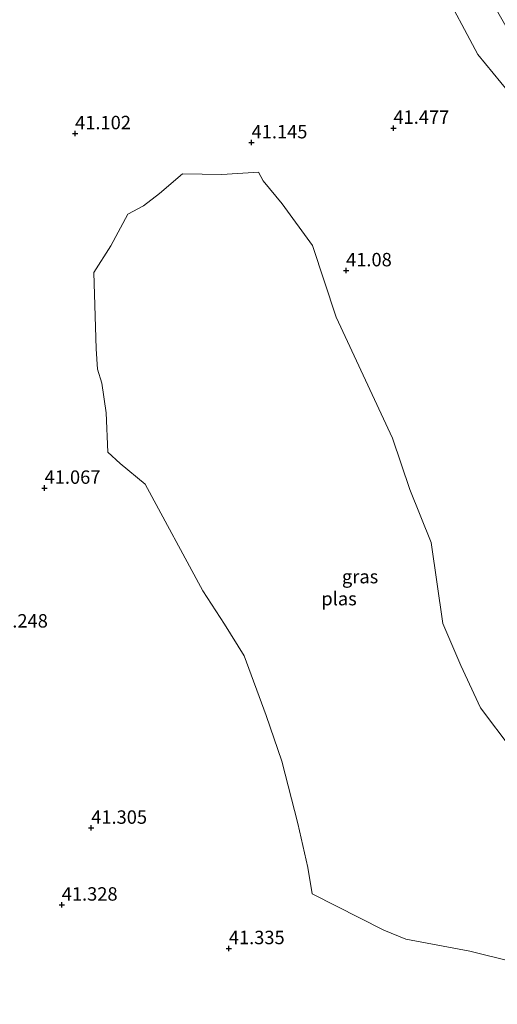
# Model space of a CAD drawing. Units: metres. Extents: x 175291 to 180010, y 318746 to 325002.
# Drawn here: x 176590 to 176679, y 319763 to 319947 of the extents above; entities that cross this region are included whole.
import ezdxf
from ezdxf.enums import TextEntityAlignment as Align

# ---------------------------------------------------------------- set-up
doc = ezdxf.new("R2010")
doc.units = ezdxf.units.M
doc.layers.get('0').update_dxf_attribs({"lineweight": 25})
for name, color, linetype, lineweight in [('B-ME-GW-HOOGTEPUNT-S-B1', 10, 'Continuous', 25), ('B-ME-GW-TEENLIJN-L-B1', 93, 'Continuous', 18), ('B-ME-IE-GRASLAND-GV-B6', 93, 'Continuous', 18), ('B-ME-OG-WATER-GV-B6', 153, 'Continuous', 18)]:
    doc.layers.add(name, color=color, linetype=linetype, lineweight=lineweight)
doc.styles.add('NLCS-ISO', font='NLCS-ISO.TTF')

# ---------------------------------------------------------------- blocks, each defined once
blk = doc.blocks.new('hoogtepunt')
for p, q in [((-0.5, 0), (0.5, 0)), ((0, 0.5), (0, -0.5))]:
    blk.add_line(p, q)

msp = doc.modelspace()

# ---------------------------------------------------------------- linework, layer by layer
at = {"layer": 'B-ME-GW-TEENLIJN-L-B1'}
msp.add_polyline3d([(176657.27, 319968.84, 41.92), (176659.31, 319966.03, 41.86), (176662.12, 319962.97, 41.93), (176666.42, 319956.96, 42.06), (176668.2, 319953.11, 42.1), (176675.09, 319940.13, 42.33), (176682.29, 319931.46, 42.8), (176683.02, 319930.93, 42.82)], dxfattribs=at)
at = {"layer": 'B-ME-IE-GRASLAND-GV-B6'}
for points in [[(176683.02, 319930.93, 42.82), (176682.29, 319931.46, 42.8), (176675.09, 319940.13, 42.33), (176668.2, 319953.11, 42.1), (176666.42, 319956.96, 42.06), (176662.12, 319962.97, 41.93), (176659.31, 319966.03, 41.86), (176657.27, 319968.84, 41.92), (176661.14, 319967.17, 42.49), (176668.69, 319961.31, 43.46), (176672.39, 319958.09, 44.07), (176675.36, 319954.65, 44.61), (176679.09, 319947.64, 44.63), (176681.75, 319942.94, 44.77), (176686.02, 319933.93, 44.67), (176686.65, 319932.97, 44.7), (176683.02, 319930.93, 42.82)], [(176668.2, 319953.11, 42.1), (176675.09, 319940.13, 42.33), (176682.29, 319931.46, 42.8), (176683.02, 319930.93, 42.82), (176690.46, 319918.75, 42.83), (176696.41, 319907.68, 42.9), (176700.36, 319899.67, 42.87), (176710.31, 319880.03, 42.8), (176720.06, 319861.34, 42.85), (176725.41, 319851.83, 42.56), (176730.3, 319841.61, 42.53), (176734.98, 319830.11, 42.45), (176739.6, 319819.2, 42.2), (176745.7, 319808.92, 42.26), (176758.32, 319791.65, 42.47), (176771.86, 319773.81, 42.77), (176777.18, 319766.06, 42.91), (176783.96, 319755.66, 43.05)], [(176681.52, 319810.58, 41), (176675.64, 319818.42, 41), (176671.96, 319826.31, 41), (176668.58, 319834.13, 41), (176666.44, 319849.21, 41), (176662.42, 319859.1, 41), (176659.24, 319868.66, 41), (176648.69, 319891.21, 41), (176644.31, 319904.58, 41), (176638.67, 319912.34, 41), (176635.12, 319916.62, 41), (176634.24, 319918.24, 41), (176627.39, 319917.78, 41), (176620.05, 319917.9, 41), (176615.81, 319914.27, 41), (176612.8, 319911.95, 41), (176609.89, 319910.41, 41), (176606.69, 319904.5, 41), (176603.55, 319899.53, 41), (176604, 319885.34, 41), (176604.21, 319881.55, 41), (176605.04, 319878.92, 41), (176605.81, 319873.39, 41), (176606.14, 319866.06, 41), (176608.43, 319863.96, 41), (176613.13, 319860.12, 41), (176623.88, 319840.23, 41), (176627.89, 319834.04, 41), (176631.56, 319828.12, 41), (176635.69, 319817.03, 41), (176638.56, 319808.49, 41), (176641.54, 319796.88, 41), (176643.45, 319788.67, 41), (176644.26, 319783.77, 41), (176657.59, 319777.01, 41), (176661.69, 319775.34, 41), (176673.62, 319773.11, 41)], [(176673.62, 319773.11, 41), (176689.43, 319769.2, 41)]]:
    msp.add_polyline3d(points, dxfattribs=at)
at = {"layer": 'B-ME-OG-WATER-GV-B6'}
for points in [[(176673.62, 319773.11, 41), (176661.69, 319775.34, 41), (176657.59, 319777.01, 41), (176644.26, 319783.77, 41), (176643.45, 319788.67, 41), (176641.54, 319796.88, 41), (176638.56, 319808.49, 41), (176635.69, 319817.03, 41), (176631.56, 319828.12, 41), (176627.89, 319834.04, 41), (176623.88, 319840.23, 41), (176613.13, 319860.12, 41), (176608.43, 319863.96, 41), (176606.14, 319866.06, 41), (176605.81, 319873.39, 41), (176605.04, 319878.92, 41), (176604.21, 319881.55, 41), (176604, 319885.34, 41), (176603.55, 319899.53, 41), (176606.69, 319904.5, 41), (176609.89, 319910.41, 41), (176612.8, 319911.95, 41), (176615.81, 319914.27, 41), (176620.05, 319917.9, 41), (176627.39, 319917.78, 41), (176634.24, 319918.24, 41), (176635.12, 319916.62, 41), (176638.67, 319912.34, 41), (176644.31, 319904.58, 41), (176648.69, 319891.21, 41), (176659.24, 319868.66, 41), (176662.42, 319859.1, 41), (176666.44, 319849.21, 41), (176668.58, 319834.13, 41), (176671.96, 319826.31, 41), (176675.64, 319818.42, 41), (176681.52, 319810.58, 41)], [(176689.43, 319769.2, 41), (176673.62, 319773.11, 41)]]:
    msp.add_polyline3d(points, dxfattribs=at)

# ---------------------------------------------------------------- block references
at = {"layer": 'B-ME-GW-HOOGTEPUNT-S-B1', "rotation": 90}
for p in [(176600.05, 319925.45, 41.1), (176600.05, 319925.45, 41.1), (176659.38, 319926.46, 41.48), (176659.38, 319926.46, 41.48), (176632.94, 319923.75, 41.15), (176632.94, 319923.75, 41.15), (176650.56, 319899.91, 41.08), (176650.56, 319899.91, 41.08), (176594.36, 319859.39, 41.07), (176594.36, 319859.39, 41.07), (176603.05, 319796.05, 41.31), (176603.05, 319796.05, 41.31), (176597.56, 319781.73, 41.33), (176597.56, 319781.73, 41.33), (176628.7, 319773.62, 41.33), (176628.7, 319773.62, 41.33)]:
    msp.add_blockref('hoogtepunt', p, dxfattribs=at)

# ---------------------------------------------------------------- texts
at = {"layer": 'B-ME-GW-HOOGTEPUNT-S-B1', "ltscale": 0.2, "style": 'NLCS-ISO'}
for s, p in [('41.477', (176659.38, 319926.46, 41.48)), ('41.477', (176659.38, 319926.46, 41.48)), ('41.102', (176600.05, 319925.45, 41.1)), ('41.102', (176600.05, 319925.45, 41.1)), ('41.145', (176632.94, 319923.75, 41.15)), ('41.145', (176632.94, 319923.75, 41.15)), ('41.08', (176650.56, 319899.91, 41.08)), ('41.08', (176650.56, 319899.91, 41.08)), ('41.067', (176594.36, 319859.39, 41.07)), ('41.067', (176594.36, 319859.39, 41.07)), ('41.248', (176584.56, 319832.61, 41.25)), ('41.248', (176584.56, 319832.61, 41.25)), ('41.305', (176603.05, 319796.05, 41.31)), ('41.305', (176603.05, 319796.05, 41.31)), ('41.328', (176597.56, 319781.73, 41.33)), ('41.328', (176597.56, 319781.73, 41.33)), ('41.335', (176628.7, 319773.62, 41.33)), ('41.335', (176628.7, 319773.62, 41.33))]:
    msp.add_text(s, height=2.5, dxfattribs=at).set_placement(p, align=Align.BOTTOM_LEFT)
at = {"layer": 'B-ME-IE-GRASLAND-GV-B6', "ltscale": 0.2, "style": 'NLCS-ISO'}
msp.add_text('gras', height=2.5, dxfattribs=at).set_placement((176653.17, 319842.88), align=Align.MIDDLE_CENTER)
at = {"layer": 'B-ME-OG-WATER-GV-B6', "ltscale": 0.2, "style": 'NLCS-ISO'}
msp.add_text('plas', height=2.5, dxfattribs=at).set_placement((176649.25, 319838.78), align=Align.MIDDLE_CENTER)

doc.saveas('drawing.dxf')
